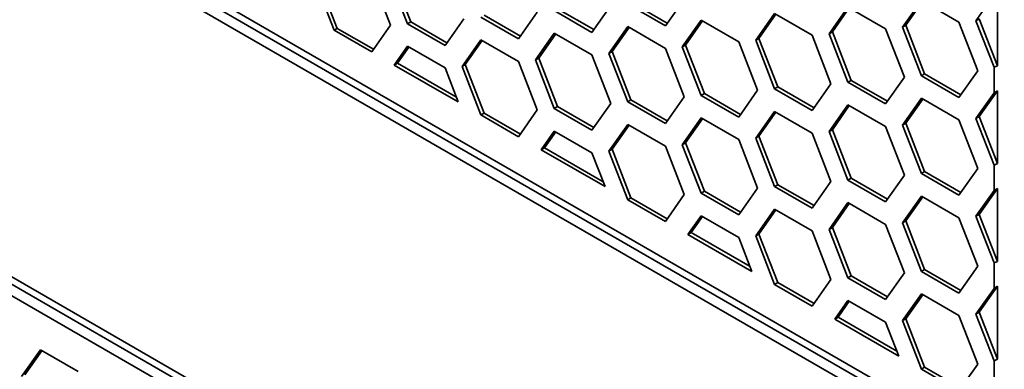
# Model space of a CAD drawing. Units: millimetres. Extents: x 28 to 2161, y -98 to 1160.
# Drawn here: x 1519 to 1540, y 562 to 570 of the extents above; entities that cross this region are included whole.
import ezdxf

# ---------------------------------------------------------------- set-up
doc = ezdxf.new("R2010")
doc.units = ezdxf.units.MM
doc.header["$LTSCALE"] = 4
doc.layers.add('Visible (ISO)', color=7, linetype='Continuous', lineweight=35)

msp = doc.modelspace()

# ---------------------------------------------------------------- linework, layer by layer
at = {"layer": 'Visible (ISO)'}
for p, q in [((1381.875, 651.641), (1540.267, 560.194)), ((1540.267, 559.785), (1381.875, 651.233)), ((1540.491, 559.902), (1382.076, 651.362)), ((1381.875, 643.068), (1540.267, 551.621)), ((1540.267, 551.212), (1381.875, 642.66)), ((1540.491, 551.328), (1382.076, 642.789)), ((1527.544, 569.417), (1527.136, 570.469)), ((1527.615, 569.458), (1527.207, 570.51)), ((1525.952, 569.275), (1525.543, 570.328)), ((1526.022, 569.316), (1525.614, 570.368)), ((1526.768, 570.437), (1527.176, 569.385)), ((1539.875, 569.483), (1540.267, 570.041)), ((1540.342, 570.087), (1540.342, 568.503)), ((1533.138, 569.372), (1532.321, 569.844)), ((1533.179, 569.43), (1532.392, 569.884)), ((1533.546, 569.953), (1533.138, 569.372)), ((1538.283, 569.341), (1538.691, 569.922)), ((1538.353, 569.382), (1538.721, 569.905)), ((1538.691, 569.922), (1539.507, 569.451)), ((1530.361, 569.669), (1529.953, 569.088)), ((1531.545, 569.23), (1530.729, 569.701)), ((1531.586, 569.288), (1530.8, 569.742)), ((1531.954, 569.81), (1531.545, 569.23)), ((1535.098, 569.057), (1535.506, 569.638)), ((1535.169, 569.098), (1535.536, 569.621)), ((1535.506, 569.638), (1536.323, 569.166)), ((1536.69, 569.199), (1537.099, 569.779)), ((1536.761, 569.24), (1537.128, 569.762)), ((1537.099, 569.779), (1537.915, 569.308)), ((1527.544, 569.417), (1527.615, 569.458)), ((1528.361, 568.946), (1527.544, 569.417)), ((1528.401, 569.004), (1527.615, 569.458)), ((1528.769, 569.526), (1528.361, 568.946)), ((1529.953, 569.088), (1529.136, 569.559)), ((1529.994, 569.146), (1529.207, 569.6)), ((1533.505, 568.915), (1533.914, 569.495)), ((1533.576, 568.955), (1533.944, 569.478)), ((1533.914, 569.495), (1534.73, 569.024)), ((1539.507, 569.451), (1539.916, 568.398)), ((1539.875, 569.483), (1539.946, 569.524)), ((1540.267, 568.472), (1539.875, 569.483)), ((1540.342, 568.503), (1539.946, 569.524)), ((1525.952, 569.275), (1526.022, 569.316)), ((1526.768, 568.804), (1525.952, 569.275)), ((1526.809, 568.862), (1526.022, 569.316)), ((1527.176, 569.385), (1526.768, 568.804)), ((1530.321, 568.63), (1530.729, 569.211)), ((1530.391, 568.671), (1530.759, 569.194)), ((1530.729, 569.211), (1531.545, 568.74)), ((1531.913, 568.773), (1532.321, 569.354)), ((1531.984, 568.814), (1532.351, 569.336)), ((1532.321, 569.354), (1533.138, 568.882)), ((1536.69, 569.199), (1536.761, 569.24)), ((1537.099, 568.146), (1536.69, 569.199)), ((1537.169, 568.187), (1536.761, 569.24)), ((1537.915, 569.308), (1538.323, 568.256)), ((1538.283, 569.341), (1538.353, 569.382)), ((1538.691, 568.289), (1538.283, 569.341)), ((1538.762, 568.33), (1538.353, 569.382)), ((1528.728, 568.489), (1529.136, 569.07)), ((1528.799, 568.53), (1529.166, 569.052)), ((1529.136, 569.07), (1529.953, 568.598)), ((1534.73, 569.024), (1535.138, 567.972)), ((1535.098, 569.057), (1535.169, 569.098)), ((1535.506, 568.005), (1535.098, 569.057)), ((1535.577, 568.046), (1535.169, 569.098)), ((1536.323, 569.166), (1536.731, 568.114)), ((1527.259, 568.521), (1527.544, 568.927)), ((1527.329, 568.562), (1527.574, 568.91)), ((1527.544, 568.927), (1528.361, 568.456)), ((1531.913, 568.773), (1531.984, 568.814)), ((1532.321, 567.721), (1531.913, 568.773)), ((1532.392, 567.762), (1531.984, 568.814)), ((1533.138, 568.882), (1533.546, 567.83)), ((1533.505, 568.915), (1533.576, 568.955)), ((1533.914, 567.862), (1533.505, 568.915)), ((1533.984, 567.903), (1533.576, 568.955)), ((1527.259, 568.521), (1527.329, 568.562)), ((1528.605, 567.825), (1527.329, 568.562)), ((1529.953, 568.598), (1530.361, 567.546)), ((1530.321, 568.63), (1530.391, 568.671)), ((1530.729, 567.578), (1530.321, 568.63)), ((1530.8, 567.619), (1530.391, 568.671)), ((1531.545, 568.74), (1531.954, 567.688)), ((1528.646, 567.72), (1527.259, 568.521)), ((1528.361, 568.456), (1528.646, 567.72)), ((1528.728, 568.489), (1528.799, 568.53)), ((1529.136, 567.437), (1528.728, 568.489)), ((1529.207, 567.477), (1528.799, 568.53)), ((1539.916, 568.398), (1539.507, 567.818)), ((1540.342, 568.503), (1540.267, 568.472)), ((1540.267, 567.918), (1540.267, 568.472)), ((1537.099, 568.146), (1537.169, 568.187)), ((1537.915, 567.675), (1537.099, 568.146)), ((1537.956, 567.733), (1537.169, 568.187)), ((1538.323, 568.256), (1537.915, 567.675)), ((1538.691, 568.289), (1538.762, 568.33)), ((1539.507, 567.818), (1538.691, 568.289)), ((1539.548, 567.876), (1538.762, 568.33)), ((1535.138, 567.972), (1534.73, 567.391)), ((1535.506, 568.005), (1535.577, 568.046)), ((1536.323, 567.533), (1535.506, 568.005)), ((1536.363, 567.592), (1535.577, 568.046)), ((1536.731, 568.114), (1536.323, 567.533)), ((1539.875, 567.36), (1540.267, 567.918)), ((1539.946, 567.401), (1540.342, 567.964)), ((1540.267, 567.918), (1540.342, 567.964)), ((1540.342, 567.964), (1540.342, 566.38)), ((1532.321, 567.721), (1532.392, 567.762)), ((1533.138, 567.249), (1532.321, 567.721)), ((1533.179, 567.307), (1532.392, 567.762)), ((1533.546, 567.83), (1533.138, 567.249)), ((1533.914, 567.862), (1533.984, 567.903)), ((1534.73, 567.391), (1533.914, 567.862)), ((1534.771, 567.449), (1533.984, 567.903)), ((1538.283, 567.218), (1538.691, 567.799)), ((1538.353, 567.259), (1538.721, 567.782)), ((1538.691, 567.799), (1539.507, 567.328)), ((1529.136, 567.437), (1529.207, 567.477)), ((1529.994, 567.023), (1529.207, 567.477)), ((1530.361, 567.546), (1529.953, 566.965)), ((1530.729, 567.578), (1530.8, 567.619)), ((1531.545, 567.107), (1530.729, 567.578)), ((1531.586, 567.165), (1530.8, 567.619)), ((1531.954, 567.688), (1531.545, 567.107)), ((1535.098, 566.934), (1535.506, 567.515)), ((1535.169, 566.975), (1535.536, 567.498)), ((1535.506, 567.515), (1536.323, 567.044)), ((1536.69, 567.076), (1537.099, 567.657)), ((1536.761, 567.117), (1537.128, 567.639)), ((1537.099, 567.657), (1537.915, 567.185)), ((1529.953, 566.965), (1529.136, 567.437)), ((1533.505, 566.792), (1533.914, 567.372)), ((1533.576, 566.832), (1533.944, 567.355)), ((1533.914, 567.372), (1534.73, 566.901)), ((1539.507, 567.328), (1539.916, 566.276)), ((1539.875, 567.36), (1539.946, 567.401)), ((1540.267, 566.349), (1539.875, 567.36)), ((1540.342, 566.38), (1539.946, 567.401)), ((1530.443, 566.682), (1530.729, 567.088)), ((1530.514, 566.723), (1530.759, 567.071)), ((1530.729, 567.088), (1531.545, 566.617)), ((1531.913, 566.65), (1532.321, 567.231)), ((1531.984, 566.691), (1532.351, 567.214)), ((1532.321, 567.231), (1533.138, 566.759)), ((1536.69, 567.076), (1536.761, 567.117)), ((1537.099, 566.024), (1536.69, 567.076)), ((1537.169, 566.064), (1536.761, 567.117)), ((1537.915, 567.185), (1538.323, 566.133)), ((1538.283, 567.218), (1538.353, 567.259)), ((1538.691, 566.166), (1538.283, 567.218)), ((1538.762, 566.207), (1538.353, 567.259)), ((1534.73, 566.901), (1535.138, 565.849)), ((1535.098, 566.934), (1535.169, 566.975)), ((1535.506, 565.882), (1535.098, 566.934)), ((1535.577, 565.923), (1535.169, 566.975)), ((1536.323, 567.044), (1536.731, 565.991)), ((1530.443, 566.682), (1530.514, 566.723)), ((1531.831, 565.881), (1530.443, 566.682)), ((1531.79, 565.986), (1530.514, 566.723)), ((1531.913, 566.65), (1531.984, 566.691)), ((1532.321, 565.598), (1531.913, 566.65)), ((1532.392, 565.639), (1531.984, 566.691)), ((1533.138, 566.759), (1533.546, 565.707)), ((1533.505, 566.792), (1533.576, 566.832)), ((1533.914, 565.739), (1533.505, 566.792)), ((1533.984, 565.78), (1533.576, 566.832)), ((1531.545, 566.617), (1531.831, 565.881)), ((1538.691, 566.166), (1538.762, 566.207)), ((1539.548, 565.753), (1538.762, 566.207)), ((1539.916, 566.276), (1539.507, 565.695)), ((1540.342, 566.38), (1540.267, 566.349)), ((1540.267, 565.795), (1540.267, 566.349)), ((1536.731, 565.991), (1536.323, 565.411)), ((1537.099, 566.024), (1537.169, 566.064)), ((1537.915, 565.552), (1537.099, 566.024)), ((1537.956, 565.61), (1537.169, 566.064)), ((1538.323, 566.133), (1537.915, 565.552)), ((1539.507, 565.695), (1538.691, 566.166)), ((1533.914, 565.739), (1533.984, 565.78)), ((1534.771, 565.326), (1533.984, 565.78)), ((1535.138, 565.849), (1534.73, 565.268)), ((1535.506, 565.882), (1535.577, 565.923)), ((1536.323, 565.411), (1535.506, 565.882)), ((1536.363, 565.469), (1535.577, 565.923)), ((1539.875, 565.237), (1540.267, 565.795)), ((1539.946, 565.278), (1540.342, 565.841)), ((1540.267, 565.795), (1540.342, 565.841)), ((1540.342, 565.841), (1540.342, 564.257)), ((1532.321, 565.598), (1532.392, 565.639)), ((1533.138, 565.126), (1532.321, 565.598)), ((1533.179, 565.185), (1532.392, 565.639)), ((1533.546, 565.707), (1533.138, 565.126)), ((1534.73, 565.268), (1533.914, 565.739)), ((1538.283, 565.095), (1538.691, 565.676)), ((1538.353, 565.136), (1538.721, 565.659)), ((1538.691, 565.676), (1539.507, 565.205)), ((1535.098, 564.811), (1535.506, 565.392)), ((1535.169, 564.852), (1535.536, 565.375)), ((1535.506, 565.392), (1536.323, 564.921)), ((1536.69, 564.953), (1537.099, 565.534)), ((1536.761, 564.994), (1537.128, 565.516)), ((1537.099, 565.534), (1537.915, 565.062)), ((1533.628, 564.843), (1533.914, 565.25)), ((1533.699, 564.884), (1533.944, 565.232)), ((1533.914, 565.25), (1534.73, 564.778)), ((1538.283, 565.095), (1538.353, 565.136)), ((1538.762, 564.084), (1538.353, 565.136)), ((1539.507, 565.205), (1539.916, 564.153)), ((1539.875, 565.237), (1539.946, 565.278)), ((1540.267, 564.226), (1539.875, 565.237)), ((1540.342, 564.257), (1539.946, 565.278)), ((1536.323, 564.921), (1536.731, 563.868)), ((1536.69, 564.953), (1536.761, 564.994)), ((1537.099, 563.901), (1536.69, 564.953)), ((1537.169, 563.942), (1536.761, 564.994)), ((1537.915, 565.062), (1538.323, 564.01)), ((1538.691, 564.043), (1538.283, 565.095)), ((1533.628, 564.843), (1533.699, 564.884)), ((1535.016, 564.042), (1533.628, 564.843)), ((1534.975, 564.147), (1533.699, 564.884)), ((1534.73, 564.778), (1535.016, 564.042)), ((1535.098, 564.811), (1535.169, 564.852)), ((1535.506, 563.759), (1535.098, 564.811)), ((1535.577, 563.8), (1535.169, 564.852)), ((1538.691, 564.043), (1538.762, 564.084)), ((1539.548, 563.63), (1538.762, 564.084)), ((1539.916, 564.153), (1539.507, 563.572)), ((1540.342, 564.257), (1540.267, 564.226)), ((1540.267, 563.672), (1540.267, 564.226)), ((1536.731, 563.868), (1536.323, 563.288)), ((1537.099, 563.901), (1537.169, 563.942)), ((1537.915, 563.429), (1537.099, 563.901)), ((1537.956, 563.487), (1537.169, 563.942)), ((1538.323, 564.01), (1537.915, 563.429)), ((1539.507, 563.572), (1538.691, 564.043)), ((1535.506, 563.759), (1535.577, 563.8)), ((1536.323, 563.288), (1535.506, 563.759)), ((1536.363, 563.346), (1535.577, 563.8)), ((1539.875, 563.114), (1540.267, 563.672)), ((1539.946, 563.155), (1540.342, 563.718)), ((1540.267, 563.672), (1540.342, 563.718)), ((1540.342, 563.718), (1540.342, 562.134)), ((1538.283, 562.973), (1538.691, 563.553)), ((1538.353, 563.013), (1538.721, 563.536)), ((1538.691, 563.553), (1539.507, 563.082)), ((1536.813, 563.005), (1537.099, 563.411)), ((1536.884, 563.045), (1537.128, 563.394)), ((1537.099, 563.411), (1537.915, 562.939)), ((1536.813, 563.005), (1536.884, 563.045)), ((1538.201, 562.203), (1536.813, 563.005)), ((1538.16, 562.309), (1536.884, 563.045)), ((1538.283, 562.973), (1538.353, 563.013)), ((1538.762, 561.961), (1538.353, 563.013)), ((1539.507, 563.082), (1539.916, 562.03)), ((1539.875, 563.114), (1539.946, 563.155)), ((1540.267, 562.103), (1539.875, 563.114)), ((1540.342, 562.134), (1539.946, 563.155)), ((1537.915, 562.939), (1538.201, 562.203)), ((1538.691, 561.92), (1538.283, 562.973)), ((1519.174, 561.758), (1519.582, 562.338)), ((1519.245, 561.798), (1519.612, 562.321)), ((1519.582, 562.338), (1520.399, 561.867)), ((1538.691, 561.92), (1538.762, 561.961)), ((1539.548, 561.507), (1538.762, 561.961)), ((1539.916, 562.03), (1539.507, 561.449)), ((1540.342, 562.134), (1540.267, 562.103)), ((1540.267, 561.549), (1540.267, 562.103)), ((1539.507, 561.449), (1538.691, 561.92))]:
    msp.add_line(p, q, dxfattribs=at)

doc.saveas('drawing.dxf')
